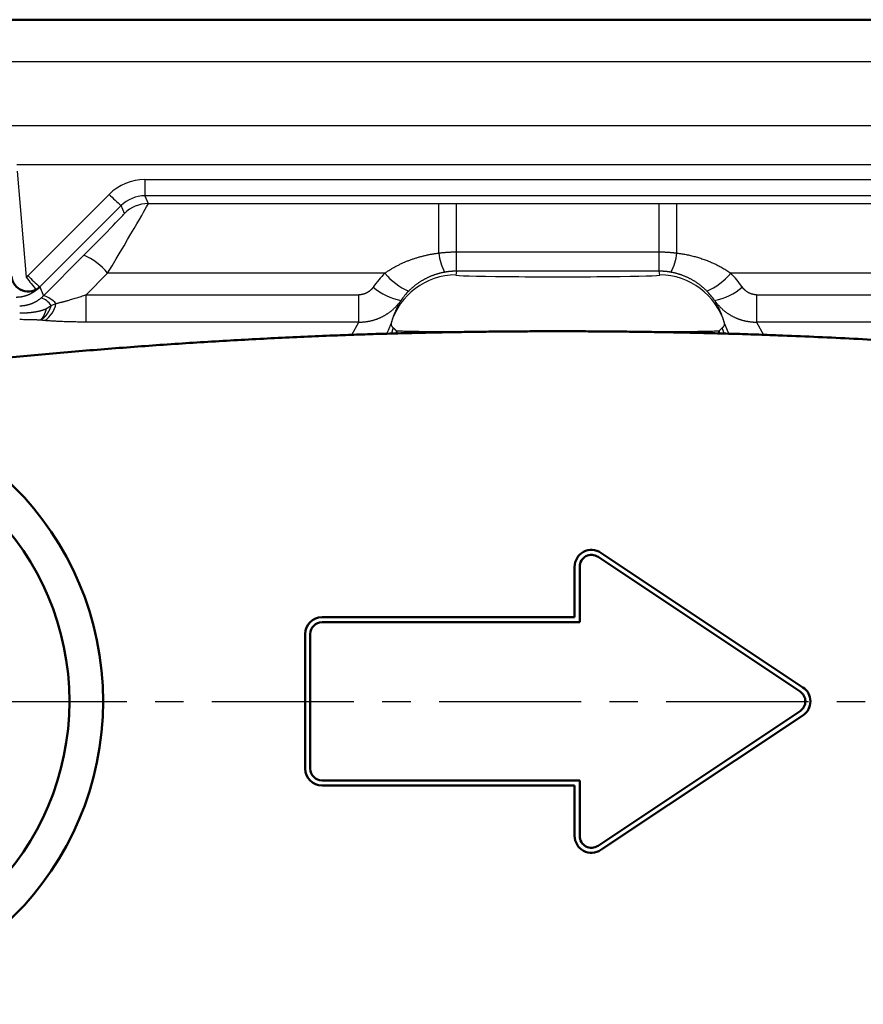
# Model space of a CAD drawing. Units: millimetres. Extents: x 0 to 616, y -1 to 424.
# Drawn here: x 94 to 144, y 297 to 355 of the extents above; entities that cross this region are included whole.
import ezdxf

# ---------------------------------------------------------------- set-up
doc = ezdxf.new("R2010")
doc.units = ezdxf.units.MM
doc.header["$LTSCALE"] = 0.26559
doc.linetypes.add('CENTER', pattern=[50.8, 31.75, -6.35, 6.35, -6.35])
doc.layers.add('NoLayerName_001', color=7, linetype='Continuous')
doc.layers.add('NoLayerName_008', color=7, linetype='Continuous')

msp = doc.modelspace()

# ---------------------------------------------------------------- linework, layer by layer
at = {"layer": 'NoLayerName_001', "color": 140, "linetype": 'Continuous', "lineweight": 50}
msp.add_line((52.176, 355.234), (200.176, 355.234), dxfattribs=at)
at = {"layer": 'NoLayerName_001', "color": 140, "linetype": 'Continuous', "lineweight": 25}
for p, q in [((201.176, 352.734), (51.176, 352.734)), ((92.887, 348.939), (159.464, 348.939)), ((158.303, 346.613), (94.048, 346.613)), ((94.065, 346.239), (94.613, 339.938)), ((101.66, 345.736), (101.66, 344.771)), ((101.66, 345.736), (150.691, 345.736)), ((94.712, 340.025), (99.539, 344.857)), ((101.66, 344.771), (101.854, 344.304)), ((150.691, 344.771), (101.66, 344.771)), ((100.246, 344.185), (95.419, 339.353)), ((100.44, 343.718), (100.246, 344.185)), ((101.854, 344.304), (119.104, 344.304)), ((119.104, 341.371), (119.104, 344.304)), ((120.158, 341.437), (120.158, 344.304)), ((120.158, 344.304), (132.193, 344.304)), ((132.193, 341.437), (132.193, 344.304)), ((133.247, 344.304), (150.497, 344.304)), ((133.247, 341.371), (133.247, 344.304)), ((95.635, 338.831), (98.033, 341.24)), ((120.154, 341.437), (120.158, 341.437)), ((120.158, 340.291), (120.158, 341.437)), ((120.158, 341.437), (132.193, 341.437)), ((132.193, 340.291), (132.193, 341.437)), ((132.193, 341.437), (132.197, 341.437)), ((99.447, 340.173), (98.168, 338.889)), ((115.907, 340.173), (99.447, 340.173)), ((120.154, 340.291), (120.114, 340.064)), ((120.158, 340.291), (120.154, 340.291)), ((132.193, 340.291), (120.158, 340.291)), ((132.197, 340.291), (132.193, 340.291)), ((132.237, 340.064), (132.197, 340.291)), ((152.904, 340.173), (136.444, 340.173)), ((95.419, 339.353), (95.635, 338.831)), ((98.168, 337.269), (98.168, 338.889)), ((98.168, 338.889), (114.37, 338.889)), ((114.37, 337.269), (114.37, 338.889)), ((137.981, 338.889), (137.981, 337.269)), ((137.981, 338.889), (154.183, 338.889)), ((114.37, 337.269), (98.168, 337.269)), ((113.952, 336.505), (114.37, 337.269)), ((137.981, 337.269), (138.391, 336.5)), ((154.183, 337.269), (137.981, 337.269)), ((116.406, 336.928), (116.28, 336.55)), ((116.594, 336.729), (116.544, 336.57)), ((116.594, 336.729), (116.644, 336.583)), ((135.699, 336.561), (135.757, 336.729)), ((135.812, 336.558), (135.757, 336.729)), ((136.072, 336.547), (135.945, 336.928))]:
    msp.add_line(p, q, dxfattribs=at)
at = {"layer": 'NoLayerName_001', "color": 7, "linetype": 'CENTER', "lineweight": 25}
msp.add_line((38.176, 314.734), (214.176, 314.734), dxfattribs=at)
at = {"layer": 'NoLayerName_001', "color": 140, "linetype": 'Continuous', "lineweight": 25}
for points in [[(120.154, 340.291), (120.154, 340.315), (120.154, 340.377), (120.154, 340.476), (120.154, 340.611), (120.154, 340.777), (120.154, 340.973), (120.154, 341.195), (120.154, 341.437)], [(132.197, 340.291), (132.197, 340.315), (132.197, 340.377), (132.197, 340.476), (132.197, 340.611), (132.197, 340.777), (132.197, 340.973), (132.197, 341.195), (132.197, 341.437)], [(116.279, 337.201), (116.108, 336.76), (115.986, 336.535)], [(136.378, 336.513), (136.243, 336.76), (136.072, 337.201)]]:
    msp.add_lwpolyline(points, dxfattribs=at)
at = {"layer": 'NoLayerName_001', "color": 140, "linetype": 'Continuous', "lineweight": 50}
for radius in [18, 16]:
    msp.add_circle((81.176, 314.734), radius, dxfattribs=at)
at = {"layer": 'NoLayerName_001', "color": 140, "linetype": 'Continuous', "lineweight": 25}
for centre, radius, start, end in [((106.927, 351.92), 10.221, 223.71442, 229.18489), ((101.854, 342.304), 2, 90.00747, 134.9924), ((96.55, 337.804), 3.742, 39.27821, 66.66099), ((122.409, 341.759), 3.328, 186.69388, 207.37664), ((129.942, 341.759), 3.328, 332.62336, 353.30612), ((104.157, 346.962), 11.85, 216.3479, 221.0508), ((102.099, 347.088), 10.22, 223.71414, 229.18501), ((118.763, 342.493), 3.679, 219.07954, 246.94058), ((120.114, 336.065), 4, 89.99367, 163.48664), ((132.237, 336.065), 4, 16.51336, 90.00633), ((133.588, 342.493), 3.679, 293.05942, 320.92046), ((117.433, 341.838), 3.33, 228.36594, 260.16802), ((134.918, 341.838), 3.33, 279.83198, 311.63406), ((95.262, 337.398), 1.481, 41.08542, 75.43174), ((95.05, 337.493), 1.295, 36.37154, 69.65613), ((94.881, 338.633), 1.52, 302.96699, 350.09144)]:
    msp.add_arc(centre, radius, start, end, dxfattribs=at)
at = {"layer": 'NoLayerName_001', "color": 140, "linetype": 'Continuous', "lineweight": 50}
msp.add_arc((94.733, 340.082), 1, 185, 315.0247, dxfattribs=at)
at = {"layer": 'NoLayerName_001', "color": 140, "linetype": 'Continuous', "lineweight": 25}
for centre, major_axis, ratio, start_param, end_param in [((101.661, 342.734), (-0.707, 2.918), 0.999173, 6.045648, 6.83092), ((101.661, 342.769), (-0.492, 1.941), 0.998675, 6.035423, 6.820695), ((98.853, 339.305), (3, 5), 0.01089, 4.893457, 6.272267), ((97.439, 340.719), (3.001, 3), 0.012341, 4.899266, 6.278076), ((94.004, 340.733), (-0.236, 0.973), 0.999173, 3.557554, 3.689327), ((120.15, 335.919), (0.55, 5.994), 0.996721, 0.877259, 1.055823), ((126.176, 340.064), (6.061, 0), 0.017455, 3.138515, 6.286263), ((132.201, 335.919), (-0.55, 5.994), 0.996721, 5.227362, 5.405927), ((94.004, 340.768), (-0.39, 1.962), 0.99967, 3.598796, 3.730569), ((94.172, 340.363), (0.997, 2.101), 0.648838, 4.441228, 4.442865), ((94.217, 340.255), (-0.422, 1.969), 0.992868, 3.625236, 3.716921), ((120.15, 336.267), (0.373, 4.003), 0.995012, 0.878487, 1.057051), ((132.201, 336.267), (-0.373, 4.003), 0.995012, 5.226134, 5.404699)]:
    msp.add_ellipse(centre, major_axis=major_axis, ratio=ratio, start_param=start_param, end_param=end_param, dxfattribs=at)
for points, knots in [([(119.104, 344.304), (119.291, 344.304), (119.643, 344.304), (119.994, 344.304), (120.158, 344.304)], [0, 0, 0, 0, 0.562489, 1.054666, 1.054666, 1.054666, 1.054666]), ([(132.193, 344.304), (132.38, 344.304), (132.732, 344.304), (133.083, 344.304), (133.247, 344.304)], [0, 0, 0, 0, 0.562489, 1.054666, 1.054666, 1.054666, 1.054666]), ([(115.907, 340.173), (115.934, 340.192), (115.988, 340.23), (116.07, 340.286), (116.152, 340.34), (116.236, 340.392), (116.32, 340.443), (116.405, 340.493), (116.491, 340.541), (116.577, 340.588), (116.664, 340.633), (116.752, 340.678), (116.84, 340.72), (116.93, 340.762), (117.02, 340.802), (117.11, 340.841), (117.201, 340.879), (117.293, 340.916), (117.385, 340.951), (117.477, 340.985), (117.57, 341.017), (117.664, 341.048), (117.757, 341.078), (117.851, 341.107), (117.945, 341.135), (118.04, 341.161), (118.135, 341.186), (118.23, 341.21), (118.326, 341.233), (118.422, 341.254), (118.518, 341.274), (118.615, 341.293), (118.712, 341.311), (118.81, 341.328), (118.907, 341.343), (119.005, 341.358), (119.071, 341.366), (119.104, 341.371)], [0, 0, 0, 0, 0.099092, 0.197955, 0.296626, 0.39514, 0.493532, 0.591835, 0.690081, 0.788298, 0.886519, 0.98483, 1.083244, 1.181741, 1.280299, 1.378897, 1.477511, 1.576117, 1.674692, 1.773205, 1.871624, 1.969962, 2.068239, 2.166474, 2.264686, 2.362894, 2.461117, 2.559373, 2.65768, 2.756055, 2.854515, 2.953079, 3.051761, 3.15058, 3.24955, 3.348688, 3.448008, 3.448008, 3.448008, 3.448008]), ([(119.104, 341.371), (119.127, 341.374), (119.174, 341.379), (119.243, 341.387), (119.313, 341.394), (119.383, 341.401), (119.453, 341.407), (119.523, 341.413), (119.593, 341.418), (119.663, 341.423), (119.733, 341.427), (119.803, 341.43), (119.873, 341.433), (119.943, 341.435), (120.014, 341.436), (120.084, 341.437), (120.131, 341.437), (120.154, 341.437)], [0, 0, 0, 0, 0.07023, 0.140438, 0.21063, 0.280809, 0.350978, 0.421144, 0.491309, 0.561478, 0.631657, 0.701849, 0.77206, 0.842296, 0.912561, 0.98286, 1.0532, 1.0532, 1.0532, 1.0532]), ([(132.197, 341.437), (132.22, 341.437), (132.267, 341.437), (132.337, 341.436), (132.408, 341.435), (132.478, 341.433), (132.548, 341.43), (132.618, 341.427), (132.688, 341.423), (132.758, 341.418), (132.828, 341.413), (132.898, 341.407), (132.968, 341.401), (133.038, 341.394), (133.108, 341.387), (133.178, 341.379), (133.224, 341.374), (133.247, 341.371)], [0, 0, 0, 0, 0.07034, 0.14064, 0.210904, 0.28114, 0.351351, 0.421544, 0.491722, 0.561891, 0.632056, 0.702222, 0.772391, 0.84257, 0.912762, 0.982971, 1.0532, 1.0532, 1.0532, 1.0532]), ([(133.247, 341.371), (133.293, 341.364), (133.385, 341.352), (133.522, 341.331), (133.659, 341.308), (133.795, 341.282), (133.931, 341.254), (134.065, 341.223), (134.199, 341.191), (134.333, 341.155), (134.466, 341.118), (134.598, 341.077), (134.729, 341.035), (134.859, 340.99), (134.989, 340.942), (135.117, 340.893), (135.245, 340.84), (135.371, 340.786), (135.495, 340.729), (135.619, 340.669), (135.741, 340.606), (135.862, 340.541), (135.981, 340.474), (136.099, 340.403), (136.215, 340.329), (136.331, 340.253), (136.406, 340.2), (136.444, 340.173)], [0, 0, 0, 0, 0.139074, 0.27793, 0.416589, 0.555073, 0.693404, 0.831608, 0.96971, 1.107735, 1.245713, 1.383672, 1.521642, 1.659656, 1.797691, 1.935458, 2.072956, 2.210243, 2.347382, 2.484439, 2.621486, 2.758596, 2.895852, 3.033335, 3.171133, 3.30934, 3.44805, 3.44805, 3.44805, 3.44805]), ([(119.454, 340.228), (119.43, 340.224), (119.384, 340.215), (119.314, 340.201), (119.245, 340.185), (119.176, 340.168), (119.108, 340.15), (119.04, 340.131), (118.973, 340.111), (118.907, 340.09), (118.841, 340.067), (118.776, 340.044), (118.711, 340.019), (118.646, 339.993), (118.582, 339.966), (118.519, 339.938), (118.456, 339.909), (118.393, 339.878), (118.331, 339.847), (118.269, 339.814), (118.208, 339.781), (118.148, 339.746), (118.088, 339.711), (118.029, 339.674), (117.97, 339.636), (117.912, 339.598), (117.855, 339.558), (117.799, 339.517), (117.743, 339.476), (117.688, 339.433), (117.634, 339.39), (117.58, 339.345), (117.527, 339.3), (117.475, 339.253), (117.423, 339.206), (117.372, 339.157), (117.339, 339.124), (117.322, 339.107)], [0, 0, 0, 0, 0.071581, 0.14282, 0.213746, 0.28439, 0.354779, 0.424945, 0.494916, 0.564722, 0.634391, 0.703952, 0.773433, 0.842863, 0.912269, 0.981678, 1.051119, 1.120616, 1.190197, 1.259871, 1.329564, 1.399254, 1.468931, 1.538588, 1.608214, 1.677802, 1.747343, 1.816826, 1.886274, 1.955769, 2.025345, 2.095032, 2.164861, 2.234862, 2.305066, 2.375505, 2.44621, 2.44621, 2.44621, 2.44621]), ([(120.154, 340.291), (120.138, 340.291), (120.107, 340.291), (120.06, 340.29), (120.013, 340.288), (119.966, 340.286), (119.919, 340.284), (119.872, 340.281), (119.825, 340.277), (119.779, 340.273), (119.732, 340.268), (119.685, 340.263), (119.639, 340.257), (119.593, 340.251), (119.546, 340.244), (119.5, 340.236), (119.469, 340.231), (119.454, 340.228)], [0, 0, 0, 0, 0.0471919, 0.094319, 0.1413878, 0.1884046, 0.2353759, 0.2823082, 0.329208, 0.3760815, 0.4229353, 0.4697757, 0.516609, 0.5634416, 0.6102798, 0.6571298, 0.7039979, 0.7039979, 0.7039979, 0.7039979]), ([(132.897, 340.228), (132.882, 340.231), (132.851, 340.236), (132.805, 340.244), (132.758, 340.251), (132.712, 340.257), (132.666, 340.263), (132.619, 340.268), (132.572, 340.273), (132.526, 340.277), (132.479, 340.281), (132.432, 340.284), (132.385, 340.286), (132.338, 340.288), (132.291, 340.29), (132.244, 340.291), (132.213, 340.291), (132.197, 340.291)], [0, 0, 0, 0, 0.0468681, 0.0937181, 0.1405563, 0.1873889, 0.2342222, 0.2810626, 0.3279164, 0.3747899, 0.4216897, 0.468622, 0.5155933, 0.5626101, 0.6096789, 0.656806, 0.7039979, 0.7039979, 0.7039979, 0.7039979]), ([(135.029, 339.107), (135.012, 339.124), (134.979, 339.157), (134.928, 339.206), (134.876, 339.253), (134.824, 339.3), (134.771, 339.345), (134.718, 339.39), (134.664, 339.433), (134.609, 339.475), (134.554, 339.517), (134.498, 339.557), (134.441, 339.597), (134.383, 339.635), (134.325, 339.672), (134.266, 339.709), (134.207, 339.744), (134.147, 339.779), (134.086, 339.812), (134.024, 339.845), (133.962, 339.876), (133.899, 339.907), (133.836, 339.936), (133.772, 339.964), (133.707, 339.992), (133.642, 340.018), (133.577, 340.043), (133.511, 340.066), (133.445, 340.089), (133.378, 340.11), (133.311, 340.131), (133.243, 340.15), (133.175, 340.168), (133.106, 340.185), (133.037, 340.201), (132.967, 340.215), (132.921, 340.224), (132.897, 340.228)], [0, 0, 0, 0, 0.070707, 0.141114, 0.211251, 0.281147, 0.350832, 0.420337, 0.489691, 0.558925, 0.628068, 0.69715, 0.766202, 0.835252, 0.904331, 0.973468, 1.042692, 1.112031, 1.181515, 1.251159, 1.320913, 1.390749, 1.460652, 1.530605, 1.600591, 1.670593, 1.740597, 1.810585, 1.880575, 1.950655, 2.020857, 2.091207, 2.161736, 2.232471, 2.303442, 2.374679, 2.446213, 2.446213, 2.446213, 2.446213]), ([(115.221, 339.349), (115.217, 339.343), (115.208, 339.331), (115.195, 339.313), (115.181, 339.295), (115.168, 339.278), (115.153, 339.261), (115.139, 339.244), (115.124, 339.228), (115.109, 339.211), (115.093, 339.196), (115.077, 339.18), (115.061, 339.165), (115.044, 339.15), (115.028, 339.135), (115.01, 339.121), (114.993, 339.107), (114.975, 339.094), (114.957, 339.08), (114.939, 339.068), (114.92, 339.055), (114.901, 339.043), (114.882, 339.032), (114.863, 339.02), (114.843, 339.01), (114.823, 338.999), (114.803, 338.989), (114.783, 338.98), (114.762, 338.971), (114.742, 338.962), (114.721, 338.954), (114.7, 338.946), (114.678, 338.939), (114.657, 338.932), (114.636, 338.926), (114.614, 338.92), (114.592, 338.915), (114.57, 338.91), (114.548, 338.906), (114.526, 338.902), (114.512, 338.9), (114.504, 338.898)], [0, 0, 0, 0, 0.0223625, 0.0446722, 0.0669379, 0.0891686, 0.1113732, 0.1335609, 0.1557407, 0.1779216, 0.200113, 0.2223239, 0.2445635, 0.2668413, 0.289159, 0.3115085, 0.3338815, 0.3562697, 0.378665, 0.401059, 0.4234438, 0.4458115, 0.4681541, 0.4904643, 0.5127476, 0.5350733, 0.5574453, 0.5798546, 0.6022921, 0.6247489, 0.6472161, 0.6696851, 0.6921472, 0.7145942, 0.7370182, 0.7594112, 0.7817693, 0.8041011, 0.8264176, 0.8487299, 0.8710497, 0.8710497, 0.8710497, 0.8710497]), ([(137.981, 338.889), (137.971, 338.889), (137.952, 338.889), (137.923, 338.891), (137.894, 338.893), (137.865, 338.896), (137.836, 338.9), (137.808, 338.905), (137.78, 338.91), (137.751, 338.917), (137.723, 338.924), (137.696, 338.932), (137.668, 338.94), (137.641, 338.95), (137.614, 338.96), (137.588, 338.971), (137.562, 338.983), (137.536, 338.995), (137.51, 339.008), (137.485, 339.022), (137.461, 339.037), (137.436, 339.052), (137.412, 339.068), (137.389, 339.084), (137.366, 339.101), (137.343, 339.119), (137.321, 339.138), (137.299, 339.156), (137.278, 339.176), (137.258, 339.196), (137.238, 339.216), (137.219, 339.237), (137.2, 339.258), (137.182, 339.28), (137.164, 339.303), (137.147, 339.326), (137.136, 339.341), (137.13, 339.349)], [0, 0, 0, 0, 0.029115, 0.058179, 0.087197, 0.116175, 0.145117, 0.174026, 0.202905, 0.231756, 0.260581, 0.28938, 0.318155, 0.346905, 0.375629, 0.404328, 0.433, 0.461645, 0.490262, 0.518864, 0.547539, 0.576281, 0.605066, 0.63387, 0.662667, 0.691435, 0.720146, 0.748776, 0.777319, 0.805818, 0.834294, 0.862766, 0.891254, 0.919777, 0.948353, 0.977003, 1.005745, 1.005745, 1.005745, 1.005745]), ([(94.266, 338.754), (94.253, 338.752), (94.226, 338.749), (94.185, 338.744), (94.144, 338.741), (94.102, 338.738), (94.06, 338.736), (94.032, 338.736), (94.018, 338.736)], [0, 0, 0, 0, 0.040526, 0.0814458, 0.1227494, 0.1644279, 0.2064735, 0.2488798, 0.2488798, 0.2488798, 0.2488798]), ([(95.219, 339.177), (95.218, 339.176), (95.216, 339.173), (95.211, 339.169), (95.206, 339.163), (95.198, 339.157), (95.19, 339.149), (95.18, 339.141), (95.168, 339.131), (95.155, 339.121), (95.141, 339.11), (95.126, 339.099), (95.109, 339.087), (95.091, 339.074), (95.072, 339.061), (95.051, 339.047), (95.03, 339.033), (95.007, 339.019), (94.984, 339.005), (94.959, 338.991), (94.934, 338.977), (94.908, 338.962), (94.881, 338.948), (94.853, 338.934), (94.824, 338.92), (94.794, 338.906), (94.764, 338.893), (94.733, 338.88), (94.701, 338.867), (94.669, 338.855), (94.635, 338.843), (94.601, 338.832), (94.567, 338.821), (94.531, 338.81), (94.495, 338.8), (94.459, 338.791), (94.421, 338.782), (94.383, 338.774), (94.345, 338.767), (94.306, 338.76), (94.279, 338.756), (94.266, 338.754)], [0, 0, 0, 0, 0.004146, 0.010195, 0.018103, 0.027815, 0.039276, 0.052431, 0.06722, 0.083589, 0.10148, 0.120837, 0.141604, 0.163699, 0.186998, 0.211434, 0.236945, 0.26347, 0.290946, 0.319314, 0.348515, 0.37849, 0.409183, 0.440538, 0.472502, 0.505048, 0.538164, 0.571839, 0.606064, 0.64083, 0.67613, 0.711958, 0.748307, 0.785173, 0.822553, 0.860443, 0.898815, 0.937646, 0.97692, 1.016625, 1.056746, 1.056746, 1.056746, 1.056746]), ([(96.378, 338.371), (96.402, 338.377), (96.45, 338.388), (96.521, 338.405), (96.593, 338.423), (96.664, 338.441), (96.736, 338.46), (96.808, 338.479), (96.88, 338.498), (96.951, 338.518), (97.023, 338.538), (97.119, 338.565), (97.239, 338.599), (97.382, 338.641), (97.525, 338.685), (97.669, 338.729), (97.811, 338.773), (97.954, 338.819), (98.073, 338.858), (98.145, 338.881), (98.168, 338.889)], [0, 0, 0, 0, 0.073084, 0.146466, 0.220118, 0.294009, 0.368111, 0.442393, 0.516823, 0.591373, 0.66601, 0.740704, 0.890135, 1.039538, 1.189084, 1.338781, 1.488629, 1.638622, 1.788756, 1.863875, 1.863875, 1.863875, 1.863875]), ([(114.504, 338.898), (114.497, 338.898), (114.482, 338.896), (114.46, 338.893), (114.438, 338.891), (114.415, 338.89), (114.393, 338.889), (114.378, 338.889), (114.37, 338.889)], [0, 0, 0, 0, 0.022339, 0.044709, 0.0671223, 0.0895911, 0.1121278, 0.1347449, 0.1347449, 0.1347449, 0.1347449]), ([(94.224, 338.237), (94.235, 338.238), (94.257, 338.238), (94.29, 338.238), (94.322, 338.24), (94.355, 338.242), (94.387, 338.244), (94.419, 338.247), (94.451, 338.251), (94.482, 338.255), (94.514, 338.259), (94.545, 338.264), (94.575, 338.269), (94.606, 338.275), (94.636, 338.281), (94.666, 338.288), (94.696, 338.295), (94.726, 338.303), (94.755, 338.311), (94.785, 338.32), (94.814, 338.329), (94.842, 338.338), (94.871, 338.348), (94.899, 338.358), (94.927, 338.369), (94.955, 338.38), (94.983, 338.391), (95.01, 338.403), (95.037, 338.415), (95.064, 338.427), (95.091, 338.44), (95.117, 338.454), (95.144, 338.467), (95.17, 338.481), (95.196, 338.496), (95.222, 338.511), (95.248, 338.527), (95.274, 338.542), (95.3, 338.559), (95.325, 338.576), (95.342, 338.587), (95.35, 338.593)], [0, 0, 0, 0, 0.032806, 0.0655, 0.098071, 0.130509, 0.162805, 0.194948, 0.226927, 0.25873, 0.290348, 0.321768, 0.352978, 0.384005, 0.414938, 0.445782, 0.476534, 0.507193, 0.53776, 0.568232, 0.598608, 0.628886, 0.659064, 0.689141, 0.719115, 0.749, 0.778816, 0.80858, 0.838312, 0.86803, 0.897752, 0.927496, 0.957282, 0.987128, 1.017052, 1.047073, 1.077224, 1.107517, 1.137956, 1.168545, 1.199288, 1.199288, 1.199288, 1.199288]), ([(95.35, 338.593), (95.359, 338.599), (95.376, 338.611), (95.401, 338.629), (95.426, 338.648), (95.451, 338.667), (95.475, 338.687), (95.492, 338.7), (95.5, 338.707)], [0, 0, 0, 0, 0.0309008, 0.0619639, 0.0931939, 0.1245956, 0.1561738, 0.1879338, 0.1879338, 0.1879338, 0.1879338]), ([(95.796, 338.057), (95.811, 338.066), (95.831, 338.079), (95.857, 338.095), (95.872, 338.105), (95.887, 338.114), (95.902, 338.124), (95.917, 338.134), (95.932, 338.144), (95.946, 338.154), (95.961, 338.164), (95.976, 338.175), (95.991, 338.185), (96.005, 338.196), (96.02, 338.207), (96.039, 338.221), (96.063, 338.239), (96.083, 338.254), (96.092, 338.261)], [0, 0, 0, 0, 0.0535397, 0.0713968, 0.0892633, 0.1071417, 0.1250349, 0.142946, 0.1608783, 0.1788356, 0.1968214, 0.2148358, 0.2328765, 0.2509411, 0.2690267, 0.2871302, 0.3233774, 0.3596544, 0.3596544, 0.3596544, 0.3596544]), ([(96.092, 338.261), (96.09, 338.255), (96.086, 338.243), (96.08, 338.226), (96.073, 338.209), (96.067, 338.192), (96.06, 338.175), (96.053, 338.158), (96.047, 338.141), (96.04, 338.125), (96.033, 338.108), (96.026, 338.092), (96.019, 338.076), (96.012, 338.06), (96.005, 338.044), (95.998, 338.028), (95.991, 338.013), (95.983, 337.997), (95.976, 337.982), (95.969, 337.967), (95.961, 337.952), (95.954, 337.938), (95.946, 337.923), (95.939, 337.909), (95.931, 337.894), (95.924, 337.88), (95.916, 337.867), (95.908, 337.853), (95.9, 337.839), (95.893, 337.826), (95.885, 337.813), (95.877, 337.8), (95.869, 337.787), (95.861, 337.774), (95.853, 337.761), (95.845, 337.749), (95.836, 337.737), (95.828, 337.725), (95.82, 337.713), (95.811, 337.701), (95.806, 337.693), (95.803, 337.689)], [0, 0, 0, 0, 0.0185384, 0.036995, 0.0553668, 0.0736509, 0.0918444, 0.1099444, 0.127948, 0.1458523, 0.1636545, 0.1813516, 0.1989407, 0.2164191, 0.2337839, 0.2510323, 0.2681613, 0.2851684, 0.3020505, 0.3188051, 0.3354293, 0.3519204, 0.3682825, 0.3845219, 0.4006396, 0.4166363, 0.4325129, 0.4482702, 0.4639091, 0.4794306, 0.4948355, 0.5101249, 0.5252997, 0.540361, 0.5553097, 0.5701471, 0.584874, 0.5994918, 0.6140015, 0.6284044, 0.6427016, 0.6427016, 0.6427016, 0.6427016]), ([(96.092, 338.261), (96.124, 338.273), (96.22, 338.31), (96.315, 338.347), (96.378, 338.371)], [0, 0, 0, 0, 0.1023362, 0.3068774, 0.3068774, 0.3068774, 0.3068774]), ([(114.37, 337.269), (114.392, 337.268), (114.436, 337.268), (114.501, 337.269), (114.566, 337.272), (114.631, 337.276), (114.695, 337.282), (114.76, 337.289), (114.824, 337.297), (114.888, 337.307), (114.952, 337.318), (115.015, 337.33), (115.078, 337.344), (115.141, 337.359), (115.204, 337.376), (115.267, 337.394), (115.329, 337.414), (115.391, 337.435), (115.452, 337.457), (115.513, 337.48), (115.573, 337.505), (115.632, 337.531), (115.691, 337.558), (115.749, 337.587), (115.807, 337.617), (115.864, 337.648), (115.92, 337.68), (115.976, 337.713), (116.031, 337.748), (116.085, 337.784), (116.138, 337.821), (116.191, 337.86), (116.243, 337.899), (116.294, 337.94), (116.344, 337.981), (116.393, 338.024), (116.441, 338.068), (116.488, 338.112), (116.533, 338.158), (116.579, 338.204), (116.608, 338.236), (116.622, 338.252)], [0, 0, 0, 0, 0.065494, 0.130776, 0.195876, 0.260827, 0.325661, 0.390408, 0.455101, 0.519771, 0.584448, 0.649163, 0.713946, 0.778829, 0.843814, 0.90888, 0.974001, 1.039152, 1.104308, 1.169445, 1.234535, 1.299554, 1.364477, 1.429278, 1.49397, 1.558757, 1.623653, 1.688638, 1.753688, 1.818782, 1.883898, 1.949012, 2.014102, 2.079147, 2.144123, 2.209011, 2.2738, 2.338515, 2.403185, 2.46784, 2.53251, 2.53251, 2.53251, 2.53251]), ([(116.865, 338.557), (116.847, 338.527), (116.811, 338.467), (116.759, 338.377), (116.71, 338.287), (116.663, 338.197), (116.618, 338.107), (116.576, 338.016), (116.535, 337.926), (116.497, 337.835), (116.46, 337.745), (116.425, 337.655), (116.393, 337.564), (116.362, 337.473), (116.332, 337.383), (116.305, 337.292), (116.288, 337.232), (116.279, 337.201)], [0, 0, 0, 0, 0.104961, 0.208757, 0.311459, 0.413136, 0.513854, 0.613678, 0.71267, 0.81089, 0.908398, 1.005248, 1.101493, 1.197187, 1.292376, 1.387107, 1.481424, 1.481424, 1.481424, 1.481424]), ([(116.622, 338.252), (116.637, 338.268), (116.665, 338.3), (116.707, 338.349), (116.748, 338.4), (116.788, 338.451), (116.827, 338.503), (116.852, 338.539), (116.865, 338.557)], [0, 0, 0, 0, 0.0647161, 0.1295083, 0.1944071, 0.2594431, 0.3246468, 0.3900489, 0.3900489, 0.3900489, 0.3900489]), ([(136.072, 337.201), (136.063, 337.232), (136.046, 337.292), (136.019, 337.383), (135.989, 337.473), (135.958, 337.564), (135.926, 337.655), (135.891, 337.745), (135.855, 337.835), (135.816, 337.926), (135.776, 338.016), (135.733, 338.107), (135.688, 338.197), (135.641, 338.287), (135.592, 338.377), (135.541, 338.467), (135.504, 338.527), (135.486, 338.557)], [0, 0, 0, 0, 0.094317, 0.189048, 0.284237, 0.37993, 0.476176, 0.573026, 0.670533, 0.768753, 0.867745, 0.967569, 1.068287, 1.169964, 1.272666, 1.376463, 1.481424, 1.481424, 1.481424, 1.481424]), ([(135.486, 338.557), (135.499, 338.539), (135.524, 338.503), (135.563, 338.451), (135.603, 338.4), (135.644, 338.349), (135.686, 338.3), (135.729, 338.252), (135.772, 338.204), (135.817, 338.158), (135.863, 338.112), (135.91, 338.068), (135.958, 338.024), (136.007, 337.982), (136.057, 337.94), (136.107, 337.9), (136.159, 337.861), (136.212, 337.822), (136.265, 337.785), (136.32, 337.749), (136.374, 337.714), (136.43, 337.68), (136.486, 337.648), (136.543, 337.617), (136.601, 337.587), (136.658, 337.559), (136.717, 337.532), (136.776, 337.506), (136.836, 337.481), (136.897, 337.458), (136.957, 337.435), (137.019, 337.415), (137.081, 337.395), (137.144, 337.377), (137.207, 337.36), (137.27, 337.345), (137.334, 337.331), (137.398, 337.318), (137.462, 337.307), (137.526, 337.297), (137.569, 337.292), (137.591, 337.289)], [0, 0, 0, 0, 0.065415, 0.130615, 0.195629, 0.260488, 0.325223, 0.389865, 0.454444, 0.51899, 0.583534, 0.648104, 0.712732, 0.777463, 0.842342, 0.907339, 0.97242, 1.037551, 1.102699, 1.16783, 1.232909, 1.297903, 1.362777, 1.4275, 1.492068, 1.556638, 1.621246, 1.6859, 1.750607, 1.815377, 1.880218, 1.945138, 2.010146, 2.075252, 2.140465, 2.205787, 2.271044, 2.336189, 2.401251, 2.466263, 2.531256, 2.531256, 2.531256, 2.531256]), ([(94.224, 337.809), (94.26, 337.809), (94.307, 337.81), (94.367, 337.811), (94.402, 337.811), (94.438, 337.812), (94.474, 337.813), (94.509, 337.815), (94.545, 337.817), (94.58, 337.819), (94.616, 337.821), (94.651, 337.823), (94.687, 337.826), (94.722, 337.828), (94.758, 337.832), (94.793, 337.835), (94.829, 337.838), (94.864, 337.842), (94.9, 337.846), (94.935, 337.85), (94.97, 337.854), (95.006, 337.859), (95.041, 337.864), (95.076, 337.869), (95.111, 337.874), (95.146, 337.88), (95.181, 337.886), (95.216, 337.892), (95.251, 337.899), (95.286, 337.906), (95.321, 337.913), (95.356, 337.921), (95.39, 337.929), (95.425, 337.937), (95.46, 337.945), (95.494, 337.954), (95.528, 337.964), (95.562, 337.973), (95.596, 337.984), (95.63, 337.995), (95.652, 338.003), (95.663, 338.007)], [0, 0, 0, 0, 0.106888, 0.142514, 0.178137, 0.213759, 0.249379, 0.284999, 0.320619, 0.356238, 0.391856, 0.427473, 0.463087, 0.498697, 0.534304, 0.569907, 0.605507, 0.641103, 0.676696, 0.712287, 0.747876, 0.783463, 0.819046, 0.854626, 0.8902, 0.92577, 0.961335, 0.996894, 1.032449, 1.068001, 1.10355, 1.139098, 1.174647, 1.210197, 1.24575, 1.281298, 1.316834, 1.352355, 1.387859, 1.423346, 1.458823, 1.458823, 1.458823, 1.458823]), ([(95.803, 337.689), (95.8, 337.686), (95.795, 337.678), (95.786, 337.667), (95.778, 337.656), (95.769, 337.645), (95.761, 337.634), (95.752, 337.624), (95.743, 337.613), (95.735, 337.603), (95.726, 337.593), (95.717, 337.583), (95.708, 337.574), (95.699, 337.565), (95.691, 337.555), (95.682, 337.546), (95.673, 337.538), (95.664, 337.529), (95.655, 337.521), (95.646, 337.513), (95.637, 337.505), (95.628, 337.497), (95.619, 337.489), (95.61, 337.482), (95.602, 337.475), (95.593, 337.468), (95.583, 337.461), (95.574, 337.455), (95.565, 337.449), (95.556, 337.442), (95.547, 337.437), (95.538, 337.431), (95.529, 337.425), (95.52, 337.42), (95.511, 337.415), (95.502, 337.41), (95.492, 337.405), (95.483, 337.401), (95.474, 337.396), (95.465, 337.392), (95.459, 337.39), (95.455, 337.389)], [0, 0, 0, 0, 0.0141928, 0.0282735, 0.0422333, 0.0560714, 0.069787, 0.0833794, 0.0968481, 0.1101923, 0.1234114, 0.136505, 0.1494724, 0.1623131, 0.1750268, 0.187613, 0.2000715, 0.2124018, 0.2246038, 0.2366773, 0.2486222, 0.2604385, 0.2721261, 0.2836935, 0.29515, 0.3064979, 0.3177393, 0.3288766, 0.3399121, 0.3508483, 0.3616878, 0.3724333, 0.3830876, 0.3936535, 0.4041341, 0.4145324, 0.4248516, 0.4350951, 0.4452662, 0.4553685, 0.4654055, 0.4654055, 0.4654055, 0.4654055]), ([(95.796, 338.057), (95.791, 338.041), (95.785, 338.02), (95.777, 337.993), (95.773, 337.978), (95.768, 337.962), (95.763, 337.947), (95.758, 337.932), (95.753, 337.917), (95.748, 337.902), (95.743, 337.887), (95.738, 337.873), (95.733, 337.858), (95.728, 337.844), (95.723, 337.83), (95.718, 337.817), (95.712, 337.803), (95.707, 337.79), (95.702, 337.776), (95.697, 337.763), (95.691, 337.75), (95.686, 337.738), (95.68, 337.725), (95.675, 337.713), (95.67, 337.701), (95.664, 337.689), (95.659, 337.677), (95.653, 337.665), (95.648, 337.654), (95.642, 337.643), (95.636, 337.632), (95.631, 337.621), (95.625, 337.61), (95.619, 337.6), (95.614, 337.59), (95.608, 337.58), (95.602, 337.57), (95.597, 337.56), (95.591, 337.551), (95.585, 337.542), (95.581, 337.536), (95.579, 337.533)], [0, 0, 0, 0, 0.0499555, 0.0664743, 0.0828794, 0.0991427, 0.1152389, 0.1311639, 0.146924, 0.1625255, 0.1779748, 0.1932782, 0.2084408, 0.2234619, 0.2383382, 0.2530662, 0.2676428, 0.2820648, 0.2963297, 0.310437, 0.3243865, 0.3381778, 0.3518108, 0.365285, 0.3785995, 0.3917535, 0.404746, 0.4175759, 0.4302426, 0.4427457, 0.4550849, 0.4672601, 0.4792711, 0.4911178, 0.5027998, 0.5143169, 0.5256689, 0.5368557, 0.547877, 0.5587329, 0.5694235, 0.5694235, 0.5694235, 0.5694235]), ([(95.663, 338.007), (95.675, 338.011), (95.697, 338.019), (95.73, 338.031), (95.763, 338.044), (95.785, 338.053), (95.796, 338.057)], [0, 0, 0, 0, 0.035478, 0.0709618, 0.106452, 0.1419462, 0.1419462, 0.1419462, 0.1419462]), ([(95.437, 337.381), (95.42, 337.382), (95.394, 337.384), (95.359, 337.386), (95.324, 337.388), (95.271, 337.39), (95.2, 337.393), (95.12, 337.396), (95.04, 337.399), (94.95, 337.402), (94.851, 337.404), (94.742, 337.407), (94.643, 337.408), (94.543, 337.41), (94.425, 337.411), (94.315, 337.411), (94.243, 337.411), (94.224, 337.412)], [0, 0, 0, 0, 0.051857, 0.077915, 0.104124, 0.156939, 0.23672, 0.316912, 0.397461, 0.478304, 0.586466, 0.694978, 0.803767, 0.885498, 0.994605, 1.158441, 1.213075, 1.213075, 1.213075, 1.213075]), ([(95.579, 337.533), (95.577, 337.53), (95.573, 337.524), (95.568, 337.515), (95.562, 337.507), (95.556, 337.499), (95.55, 337.491), (95.544, 337.483), (95.538, 337.476), (95.532, 337.468), (95.527, 337.461), (95.521, 337.454), (95.515, 337.448), (95.509, 337.441), (95.503, 337.435), (95.497, 337.429), (95.491, 337.423), (95.485, 337.418), (95.479, 337.412), (95.473, 337.407), (95.467, 337.402), (95.461, 337.398), (95.455, 337.393), (95.449, 337.389), (95.443, 337.385), (95.439, 337.383), (95.437, 337.381)], [0, 0, 0, 0, 0.0105252, 0.0208852, 0.0310804, 0.0411112, 0.0509781, 0.0606816, 0.0702226, 0.0796019, 0.0888208, 0.0978817, 0.1067871, 0.1155396, 0.1241419, 0.1325967, 0.1409068, 0.1490752, 0.1571029, 0.1649858, 0.1727196, 0.1803007, 0.1877268, 0.1950138, 0.2022086, 0.2093583, 0.2093583, 0.2093583, 0.2093583]), ([(95.455, 337.389), (95.452, 337.387), (95.446, 337.385), (95.44, 337.383), (95.437, 337.381)], [0, 0, 0, 0, 0.00997554, 0.01989341, 0.01989341, 0.01989341, 0.01989341]), ([(95.708, 337.357), (95.672, 337.361), (95.593, 337.367), (95.503, 337.375), (95.449, 337.38), (95.437, 337.381)], [0, 0, 0, 0, 0.1095448, 0.2362849, 0.2722991, 0.2722991, 0.2722991, 0.2722991]), ([(98.168, 337.269), (98.101, 337.269), (97.966, 337.269), (97.763, 337.27), (97.562, 337.273), (97.362, 337.277), (97.162, 337.281), (96.964, 337.287), (96.766, 337.294), (96.602, 337.301), (96.472, 337.307), (96.374, 337.312), (96.277, 337.318), (96.181, 337.323), (96.085, 337.33), (95.99, 337.336), (95.895, 337.343), (95.801, 337.35), (95.739, 337.355), (95.708, 337.357)], [0, 0, 0, 0, 0.203107, 0.405327, 0.606638, 0.807018, 1.006446, 1.204901, 1.402512, 1.599372, 1.697369, 1.794992, 1.892178, 1.988864, 2.084986, 2.180481, 2.275286, 2.369339, 2.462577, 2.462577, 2.462577, 2.462577]), ([(116.279, 337.201), (116.278, 337.195), (116.274, 337.183), (116.272, 337.165), (116.272, 337.147), (116.273, 337.128), (116.276, 337.11), (116.281, 337.092), (116.287, 337.073), (116.296, 337.055), (116.306, 337.037), (116.318, 337.019), (116.332, 337.001), (116.348, 336.982), (116.365, 336.964), (116.385, 336.946), (116.399, 336.935), (116.406, 336.928)], [0, 0, 0, 0, 0.0187421, 0.0371511, 0.0554013, 0.0736714, 0.0921397, 0.1109786, 0.1303506, 0.1504055, 0.1712779, 0.1930875, 0.2159393, 0.2399243, 0.2651215, 0.2915987, 0.3194147, 0.3194147, 0.3194147, 0.3194147]), ([(135.945, 336.928), (135.952, 336.935), (135.966, 336.946), (135.986, 336.964), (136.003, 336.982), (136.019, 337.001), (136.033, 337.019), (136.045, 337.037), (136.055, 337.055), (136.064, 337.073), (136.07, 337.092), (136.075, 337.11), (136.078, 337.128), (136.08, 337.147), (136.079, 337.165), (136.077, 337.183), (136.073, 337.195), (136.072, 337.201)], [0, 0, 0, 0, 0.0278159, 0.0542932, 0.0794903, 0.1034754, 0.1263271, 0.1481368, 0.1690092, 0.189064, 0.2084361, 0.227275, 0.2457433, 0.2640134, 0.2822635, 0.3006725, 0.3194147, 0.3194147, 0.3194147, 0.3194147]), ([(137.591, 337.289), (137.612, 337.287), (137.655, 337.282), (137.72, 337.276), (137.785, 337.272), (137.85, 337.269), (137.916, 337.268), (137.959, 337.268), (137.981, 337.269)], [0, 0, 0, 0, 0.0650045, 0.1300526, 0.195176, 0.2604064, 0.3257753, 0.3913143, 0.3913143, 0.3913143, 0.3913143]), ([(116.406, 336.928), (116.409, 336.925), (116.417, 336.919), (116.428, 336.91), (116.439, 336.9), (116.45, 336.889), (116.462, 336.877), (116.474, 336.865), (116.486, 336.852), (116.499, 336.839), (116.512, 336.825), (116.525, 336.811), (116.538, 336.796), (116.552, 336.78), (116.565, 336.763), (116.58, 336.746), (116.589, 336.735), (116.594, 336.729)], [0, 0, 0, 0, 0.0140093, 0.0286019, 0.0437869, 0.059573, 0.0759681, 0.0929796, 0.1106146, 0.1288796, 0.1477807, 0.167324, 0.187515, 0.2083591, 0.2298614, 0.252027, 0.2748605, 0.2748605, 0.2748605, 0.2748605]), ([(121.428, 336.666), (120.701, 336.672), (119.584, 336.678), (118.263, 336.694), (117.567, 336.705), (117.174, 336.713), (116.883, 336.72), (116.695, 336.726), (116.594, 336.729)], [0, 0, 0, 0, 2.179746, 3.352467, 3.961632, 4.269652, 4.530187, 4.834289, 4.834289, 4.834289, 4.834289]), ([(135.757, 336.729), (135.697, 336.727), (135.566, 336.722), (135.354, 336.717), (135.044, 336.71), (134.583, 336.701), (133.852, 336.691), (132.821, 336.68), (131.843, 336.671), (131.216, 336.668), (131.046, 336.667)], [0, 0, 0, 0, 0.180651, 0.392817, 0.637406, 1.109472, 1.777473, 2.830477, 4.200378, 4.711664, 4.711664, 4.711664, 4.711664]), ([(135.757, 336.729), (135.762, 336.735), (135.771, 336.746), (135.786, 336.763), (135.8, 336.78), (135.813, 336.796), (135.826, 336.811), (135.84, 336.825), (135.852, 336.839), (135.865, 336.852), (135.877, 336.865), (135.889, 336.877), (135.901, 336.889), (135.912, 336.9), (135.924, 336.91), (135.934, 336.919), (135.942, 336.925), (135.945, 336.928)], [0, 0, 0, 0, 0.0228335, 0.0449991, 0.0665014, 0.0873455, 0.1075365, 0.1270798, 0.145981, 0.1642459, 0.1818809, 0.1988924, 0.2152875, 0.2310736, 0.2462586, 0.2608512, 0.2748605, 0.2748605, 0.2748605, 0.2748605])]:
    msp.add_open_spline(points, degree=3, knots=knots, dxfattribs=at)
at = {"layer": 'NoLayerName_001', "color": 140, "linetype": 'Continuous', "lineweight": 50}
for points, knots in [([(86.791, 334.436), (87.374, 334.502), (88.539, 334.637), (90.288, 334.827), (92.038, 335.009), (93.789, 335.181), (95.54, 335.345), (97.292, 335.499), (99.044, 335.645), (100.797, 335.781), (102.551, 335.908), (104.305, 336.026), (106.06, 336.136), (107.816, 336.236), (109.572, 336.326), (111.329, 336.409), (112.5, 336.456), (113.086, 336.48)], [0, 0, 0, 0, 1.760022, 3.519663, 5.278967, 7.037982, 8.796753, 10.555327, 12.31375, 14.072068, 15.830329, 17.588579, 19.346866, 21.105237, 22.863738, 24.622419, 26.381325, 26.381325, 26.381325, 26.381325]), ([(113.086, 336.48), (113.522, 336.496), (114.394, 336.529), (115.703, 336.57), (117.012, 336.607), (118.321, 336.638), (119.631, 336.664), (120.94, 336.685), (122.25, 336.702), (123.559, 336.713), (124.868, 336.72), (126.178, 336.723), (127.487, 336.72), (128.796, 336.713), (130.105, 336.702), (131.414, 336.685), (132.722, 336.664), (134.031, 336.638), (135.34, 336.607), (136.648, 336.57), (137.957, 336.529), (138.829, 336.496), (139.265, 336.48)], [0, 0, 0, 0, 1.309217, 2.618589, 3.928101, 5.237733, 6.547465, 7.857157, 9.166696, 10.476102, 11.785394, 13.09459, 14.403707, 15.712761, 17.021767, 18.330743, 19.639705, 20.948672, 22.257663, 23.566699, 24.875807, 26.185013, 26.185013, 26.185013, 26.185013]), ([(139.265, 336.48), (139.968, 336.45), (141.374, 336.395), (143.482, 336.292), (145.59, 336.177), (147.697, 336.05), (149.803, 335.909), (151.908, 335.755), (154.012, 335.588), (156.115, 335.408), (158.216, 335.215), (160.316, 335.009), (162.415, 334.79), (164.163, 334.598), (165.211, 334.476), (165.56, 334.436)], [0, 0, 0, 0, 2.110397, 4.221085, 6.33196, 8.442912, 10.553835, 12.664622, 14.775173, 16.885497, 18.995676, 21.105789, 23.215917, 25.32614, 26.381313, 26.381313, 26.381313, 26.381313])]:
    msp.add_open_spline(points, degree=3, knots=knots, dxfattribs=at)
at = {"layer": 'NoLayerName_008', "color": 140, "linetype": 'Continuous', "lineweight": 50}
for p, q in [((140.73, 315.566), (128.73, 323.566)), ((140.564, 315.316), (128.564, 323.316)), ((127.176, 322.734), (127.176, 319.734)), ((127.476, 322.734), (127.476, 319.434)), ((127.176, 319.734), (112.176, 319.734)), ((127.476, 319.434), (112.176, 319.434)), ((111.176, 318.734), (111.176, 314.734)), ((111.476, 318.734), (111.476, 314.734)), ((111.176, 314.734), (111.176, 310.734)), ((111.476, 314.734), (111.476, 310.734)), ((128.564, 306.151), (140.564, 314.151)), ((128.73, 305.902), (140.73, 313.902)), ((112.176, 310.034), (127.476, 310.034)), ((112.176, 309.734), (127.176, 309.734)), ((127.176, 309.734), (127.176, 306.734)), ((127.476, 310.034), (127.476, 306.734))]:
    msp.add_line(p, q, dxfattribs=at)
for centre, radius, start, end in [((128.176, 322.734), 1, 56.30993, 180), ((128.176, 322.734), 0.7, 56.30993, 180), ((112.176, 318.734), 1, 90, 180), ((112.176, 318.734), 0.7, 90, 180), ((140.176, 314.734), 0.7, 303.69007, 56.30993), ((140.176, 314.734), 1, 303.69007, 56.30993), ((112.176, 310.734), 1, 180, 270), ((112.176, 310.734), 0.7, 180, 270), ((128.176, 306.734), 1, 180, 303.69007), ((128.176, 306.734), 0.7, 180, 303.69007)]:
    msp.add_arc(centre, radius, start, end, dxfattribs=at)

doc.saveas('drawing.dxf')
